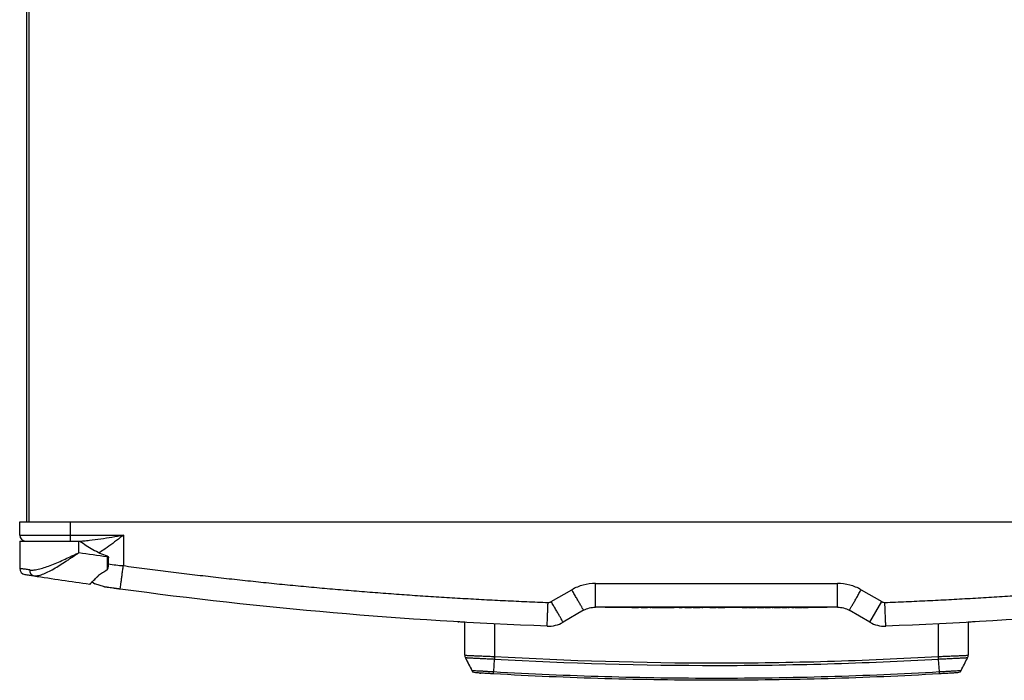
# Model space of a CAD drawing. Units: millimetres. Extents: x -197 to 9576, y -367 to 3416.
# Drawn here: x 7836 to 8168, y 1467 to 1689 of the extents above; entities that cross this region are included whole.
import ezdxf

# ---------------------------------------------------------------- set-up
doc = ezdxf.new("R2010")
doc.units = ezdxf.units.MM

msp = doc.modelspace()

# ---------------------------------------------------------------- linework, layer by layer
at = {"color": 7, "linetype": 'Continuous', "lineweight": 25}
for p, q in [((7837.93, 1759.36), (7837.93, 1520.17)), ((7835.63, 1520.17), (7852.61, 1520.17)), ((7835.63, 1515.67), (7835.63, 1520.17)), ((7852.61, 1520.17), (7852.61, 1515.67)), ((7852.61, 1520.17), (8288.64, 1520.17)), ((7835.63, 1515.67), (7852.61, 1515.67)), ((7852.61, 1515.67), (7870.59, 1515.67)), ((7852.61, 1515.67), (7852.61, 1513.67)), ((7870.59, 1515.67), (7870.59, 1505.39)), ((7835.63, 1513.67), (7835.63, 1504.42)), ((7835.63, 1513.67), (7855.6, 1513.67)), ((7855.6, 1509.77), (7855.6, 1513.67)), ((7855.6, 1513.67), (7855.91, 1513.67)), ((7865.11, 1508.65), (7865.11, 1508.42)), ((7865.11, 1508.42), (7865.45, 1508.42)), ((7860.05, 1499.89), (7860.94, 1499.25)), ((7864.22, 1498.2), (7860.94, 1499.25)), ((8029.82, 1499.39), (8111.43, 1499.39)), ((8014.9, 1493.25), (8021.83, 1497.25)), ((8119.42, 1497.25), (8126.35, 1493.25)), ((8111.43, 1491.4), (8029.82, 1491.4)), ((8033.07, 1491.3), (8033.07, 1491.4)), ((8035.07, 1491.3), (8033.07, 1491.3)), ((8035.07, 1491.3), (8035.07, 1491.4)), ((8105.98, 1491.3), (8035.07, 1491.3)), ((8036.82, 1491.25), (8036.82, 1491.3)), ((8038.99, 1491.25), (8038.99, 1491.3)), ((8039.33, 1491.3), (8039.33, 1491.25)), ((8039.68, 1491.25), (8039.33, 1491.25)), ((8039.68, 1491.25), (8039.68, 1491.3)), ((8042.06, 1491.25), (8039.68, 1491.25)), ((8042.06, 1491.2), (8042.06, 1491.3)), ((8042.4, 1491.2), (8042.06, 1491.2)), ((8042.4, 1491.2), (8042.4, 1491.3)), ((8044.03, 1491.2), (8042.4, 1491.2)), ((8044.03, 1491.2), (8044.03, 1491.3)), ((8044.38, 1491.2), (8044.03, 1491.2)), ((8044.38, 1491.2), (8044.38, 1491.3)), ((8044.38, 1491.2), (8044.38, 1491.3)), ((8044.72, 1491.25), (8044.38, 1491.25)), ((8044.38, 1491.2), (8044.38, 1491.2)), ((8045.28, 1491.2), (8045.28, 1491.3)), ((8046.31, 1491.2), (8046.31, 1491.3)), ((8047.37, 1491.2), (8047.37, 1491.3)), ((8047.45, 1491.25), (8047.45, 1491.3)), ((8048.24, 1491.2), (8048.24, 1491.3)), ((8048.6, 1491.2), (8048.24, 1491.2)), ((8048.6, 1491.2), (8048.6, 1491.3)), ((8048.89, 1491.2), (8048.89, 1491.3)), ((8049.9, 1491.2), (8048.89, 1491.2)), ((8049.9, 1491.2), (8049.9, 1491.3)), ((8050.26, 1491.2), (8049.9, 1491.2)), ((8050.26, 1491.2), (8050.26, 1491.3)), ((8051.26, 1491.2), (8050.26, 1491.2)), ((8051.26, 1491.2), (8051.26, 1491.3)), ((8051.29, 1491.25), (8051.29, 1491.3)), ((8051.3, 1491.2), (8051.3, 1491.3)), ((8051.69, 1491.2), (8051.3, 1491.2)), ((8051.69, 1491.2), (8051.69, 1491.3)), ((8052.04, 1491.2), (8051.69, 1491.2)), ((8052.04, 1491.2), (8052.04, 1491.3)), ((8053.13, 1491.2), (8052.04, 1491.2)), ((8053.13, 1491.2), (8053.13, 1491.3)), ((8053.48, 1491.2), (8053.13, 1491.2)), ((8053.48, 1491.2), (8053.48, 1491.3)), ((8053.83, 1491.2), (8053.48, 1491.2)), ((8053.83, 1491.2), (8053.83, 1491.3)), ((8053.88, 1491.2), (8053.88, 1491.3)), ((8054.94, 1491.2), (8053.88, 1491.2)), ((8054.94, 1491.2), (8054.94, 1491.3)), ((8055.28, 1491.2), (8054.94, 1491.2)), ((8055.28, 1491.2), (8055.28, 1491.3)), ((8056.31, 1491.2), (8055.28, 1491.2)), ((8056.31, 1491.2), (8056.31, 1491.3)), ((8056.61, 1491.3), (8056.61, 1491.25)), ((8056.97, 1491.25), (8056.97, 1491.3)), ((8058, 1491.2), (8058, 1491.3)), ((8059.06, 1491.2), (8059.06, 1491.3)), ((8059.93, 1491.25), (8059.59, 1491.25)), ((8059.93, 1491.2), (8059.93, 1491.3)), ((8060.27, 1491.2), (8059.93, 1491.2)), ((8060.27, 1491.2), (8060.27, 1491.3)), ((8061.9, 1491.2), (8060.27, 1491.2)), ((8061.9, 1491.2), (8061.9, 1491.3)), ((8062.25, 1491.2), (8061.9, 1491.2)), ((8062.25, 1491.2), (8062.25, 1491.3)), ((8062.25, 1491.2), (8062.25, 1491.3)), ((8062.39, 1491.25), (8062.25, 1491.25)), ((8062.25, 1491.2), (8062.25, 1491.2)), ((8062.39, 1491.25), (8062.39, 1491.3)), ((8062.4, 1491.25), (8062.39, 1491.25)), ((8062.4, 1491.25), (8062.4, 1491.3)), ((8062.69, 1491.25), (8062.4, 1491.25)), ((8062.69, 1491.3), (8062.69, 1491.25)), ((8062.72, 1491.25), (8062.69, 1491.25)), ((8062.72, 1491.25), (8062.72, 1491.3)), ((8062.79, 1491.25), (8062.72, 1491.25)), ((8062.79, 1491.2), (8062.79, 1491.3)), ((8063.13, 1491.2), (8062.79, 1491.2)), ((8063.13, 1491.2), (8063.13, 1491.3)), ((8064.76, 1491.2), (8063.13, 1491.2)), ((8064.76, 1491.2), (8064.76, 1491.3)), ((8065.11, 1491.2), (8064.76, 1491.2)), ((8065.11, 1491.2), (8065.11, 1491.3)), ((8065.11, 1491.2), (8065.11, 1491.3)), ((8065.71, 1491.25), (8065.11, 1491.25)), ((8065.11, 1491.2), (8065.11, 1491.2)), ((8065.71, 1491.2), (8065.71, 1491.3)), ((8066.06, 1491.2), (8065.71, 1491.2)), ((8066.06, 1491.2), (8066.06, 1491.3)), ((8068.34, 1491.25), (8066.06, 1491.25)), ((8068.34, 1491.2), (8068.34, 1491.3)), ((8068.76, 1491.2), (8068.34, 1491.2)), ((8068.76, 1491.2), (8068.76, 1491.3)), ((8069.59, 1491.2), (8068.76, 1491.2)), ((8069.59, 1491.2), (8069.59, 1491.3)), ((8070.14, 1491.2), (8070.14, 1491.3)), ((8070.49, 1491.2), (8070.14, 1491.2)), ((8070.49, 1491.2), (8070.49, 1491.3)), ((8071.01, 1491.25), (8070.49, 1491.25)), ((8071.04, 1491.2), (8071.04, 1491.3)), ((8071.36, 1491.2), (8071.36, 1491.3)), ((8072.29, 1491.2), (8072.29, 1491.3)), ((8073.13, 1491.2), (8073.13, 1491.3)), ((8073.47, 1491.2), (8073.47, 1491.3)), ((8074.45, 1491.25), (8073.51, 1491.25)), ((8074.45, 1491.25), (8074.45, 1491.3)), ((8074.9, 1491.25), (8074.9, 1491.3)), ((8075.11, 1491.3), (8075.11, 1491.25)), ((8075.36, 1491.25), (8075.36, 1491.3)), ((8075.4, 1491.2), (8075.4, 1491.3)), ((8076.46, 1491.2), (8076.46, 1491.3)), ((8079.26, 1491.25), (8077, 1491.25)), ((8079.26, 1491.2), (8079.26, 1491.3)), ((8081.06, 1491.2), (8079.26, 1491.2)), ((8081.06, 1491.2), (8081.06, 1491.3)), ((8081.44, 1491.25), (8081.06, 1491.25)), ((8081.44, 1491.2), (8081.44, 1491.3)), ((8081.84, 1491.2), (8081.84, 1491.3)), ((8082.5, 1491.2), (8082.5, 1491.3)), ((8083.48, 1491.2), (8083.48, 1491.3)), ((8083.84, 1491.2), (8083.84, 1491.3)), ((8084.34, 1491.25), (8083.9, 1491.25)), ((8084.34, 1491.2), (8084.34, 1491.3)), ((8084.68, 1491.2), (8084.34, 1491.2)), ((8084.68, 1491.2), (8084.68, 1491.3)), ((8086.31, 1491.2), (8084.68, 1491.2)), ((8086.31, 1491.2), (8086.31, 1491.3)), ((8086.66, 1491.2), (8086.31, 1491.2)), ((8086.66, 1491.2), (8086.66, 1491.3)), ((8086.66, 1491.2), (8086.66, 1491.3)), ((8087.07, 1491.25), (8086.66, 1491.25)), ((8086.66, 1491.2), (8086.66, 1491.2)), ((8087.07, 1491.2), (8087.07, 1491.3)), ((8088.87, 1491.2), (8087.07, 1491.2)), ((8088.87, 1491.2), (8088.87, 1491.3)), ((8089.41, 1491.25), (8088.87, 1491.25)), ((8089.41, 1491.2), (8089.41, 1491.3)), ((8089.76, 1491.2), (8089.41, 1491.2)), ((8089.76, 1491.2), (8089.76, 1491.3)), ((8090.04, 1491.25), (8089.76, 1491.25)), ((8090.04, 1491.2), (8090.04, 1491.3)), ((8090.45, 1491.2), (8090.04, 1491.2)), ((8090.45, 1491.2), (8090.45, 1491.3)), ((8091.29, 1491.2), (8090.45, 1491.2)), ((8091.29, 1491.2), (8091.29, 1491.3)), ((8091.84, 1491.2), (8091.84, 1491.3)), ((8092.19, 1491.2), (8091.84, 1491.2)), ((8092.19, 1491.2), (8092.19, 1491.3)), ((8092.61, 1491.25), (8092.19, 1491.25)), ((8092.61, 1491.2), (8092.61, 1491.3)), ((8094.41, 1491.2), (8092.61, 1491.2)), ((8094.41, 1491.2), (8094.41, 1491.3)), ((8094.8, 1491.25), (8094.41, 1491.25)), ((8094.8, 1491.3), (8094.8, 1491.19)), ((8094.8, 1491.2), (8094.8, 1491.3)), ((8095.12, 1491.2), (8095.12, 1491.3)), ((8096.02, 1491.2), (8096.02, 1491.3)), ((8096.38, 1491.2), (8096.02, 1491.2)), ((8096.38, 1491.2), (8096.38, 1491.3)), ((8096.73, 1491.2), (8096.38, 1491.2)), ((8096.73, 1491.2), (8096.73, 1491.3)), ((8096.75, 1491.25), (8096.75, 1491.3)), ((8097.03, 1491.25), (8096.75, 1491.25)), ((8097.03, 1491.2), (8097.03, 1491.3)), ((8097.41, 1491.2), (8097.03, 1491.2)), ((8097.41, 1491.2), (8097.41, 1491.3)), ((8098.32, 1491.2), (8097.41, 1491.2)), ((8098.32, 1491.2), (8098.32, 1491.3)), ((8099.18, 1491.2), (8098.32, 1491.2)), ((8099.18, 1491.2), (8099.18, 1491.3)), ((8099.54, 1491.2), (8099.18, 1491.2)), ((8099.54, 1491.2), (8099.54, 1491.3)), ((8099.72, 1491.25), (8099.54, 1491.25)), ((8099.72, 1491.2), (8099.72, 1491.3)), ((8101.51, 1491.2), (8099.72, 1491.2)), ((8101.51, 1491.2), (8101.51, 1491.3)), ((8103.74, 1491.25), (8101.51, 1491.25)), ((8103.74, 1491.25), (8103.74, 1491.3)), ((8104.23, 1491.25), (8104.23, 1491.3)), ((8105.98, 1491.3), (8105.98, 1491.4)), ((8107.98, 1491.3), (8105.98, 1491.3)), ((8107.98, 1491.3), (8107.98, 1491.4)), ((8122.35, 1486.33), (8126.35, 1493.25)), ((8025.83, 1490.33), (8018.9, 1486.33)), ((8122.35, 1486.33), (8115.42, 1490.33)), ((7985.74, 1475.21), (7985.74, 1486.4)), ((8155.52, 1486.4), (8155.52, 1475.21)), ((7985.95, 1474.3), (7988.1, 1470.1)), ((7995.7, 1473.81), (7995.45, 1469.67)), ((8145.8, 1469.67), (8145.55, 1473.81)), ((8150.47, 1469.19), (8150.47, 1469.19))]:
    msp.add_line(p, q, dxfattribs=at)
at = {"color": 8, "linetype": 'Continuous', "lineweight": 25}
for p, q in [((7838.73, 1759.36), (7838.73, 1520.17)), ((7995.72, 1485.9), (7995.72, 1474.78)), ((8145.53, 1474.78), (8145.53, 1485.9))]:
    msp.add_line(p, q, dxfattribs=at)
at = {"color": 7, "linetype": 'Continuous', "lineweight": 25, "flags": 128}
for points in [[(7983.39, 1486.45), (7983.55, 1486.46), (7983.7, 1486.5)], [(7995.72, 1474.78), (7995.72, 1474.65), (7995.71, 1474.53), (7995.71, 1474.4), (7995.7, 1474.28), (7995.7, 1474.16), (7995.69, 1474.04), (7995.69, 1473.92), (7995.68, 1473.81)], [(8145.57, 1473.81), (8145.57, 1473.92), (8145.56, 1474.04), (8145.56, 1474.16), (8145.55, 1474.28), (8145.55, 1474.4), (8145.54, 1474.53), (8145.53, 1474.65), (8145.53, 1474.78)]]:
    msp.add_lwpolyline(points, dxfattribs=at)
at = {"color": 7, "linetype": 'Continuous', "lineweight": 25}
for centre, radius, start, end in [((7837.63, 1515.67), 2, 180, 270), ((8070.33, 2982.27), 1488.07, 261.70353, 262.07341), ((7837.63, 1504.42), 2, 180, 261.0518), ((7840.78, 1503.72), 1.8, 172.7475, 256.1603), ((8070.33, 2982.27), 1498.06, 261.16927, 261.90037), ((7859.3, 1499.45), 0.3, 261.9004, 0), ((8013.9, 1494.98), 2, 267.8164, 300), ((8127.35, 1494.98), 2, 240, 272.1836), ((8013.9, 1494.98), 9.99, 267.8164, 300), ((8127.35, 1494.98), 9.99, 240, 272.1836), ((7987.73, 1475.21), 2, 180, 207.0069), ((8153.52, 1475.21), 2, 332.9931, 360)]:
    msp.add_arc(centre, radius, start, end, dxfattribs=at)
for points, knots in [([(7855.41, 1513.67), (7856.02, 1513.67), (7856.64, 1513.7), (7857.89, 1513.8), (7858.52, 1513.86), (7860.41, 1514.07), (7861.68, 1514.24), (7864.22, 1514.62), (7865.49, 1514.82), (7868.03, 1515.24), (7869.31, 1515.46), (7870.59, 1515.67)], [0, 0, 0, 0, 0.125, 0.125, 0.25, 0.25, 0.5, 0.5, 0.75, 0.75, 1, 1, 1, 1]), ([(7855.91, 1513.67), (7857.35, 1512.67), (7858.82, 1511.71), (7861.1, 1510.42), (7861.88, 1510.02), (7863.46, 1509.27), (7864.28, 1508.94), (7865.11, 1508.65)], [0, 0, 0, 0, 0.5, 0.5, 0.75, 0.75, 1, 1, 1, 1]), ([(7839, 1503.94), (7839.48, 1503.88), (7840, 1503.88), (7840.85, 1503.97), (7841.14, 1504.02), (7841.75, 1504.13), (7842.06, 1504.2), (7843.02, 1504.44), (7843.68, 1504.65), (7845.04, 1505.11), (7845.75, 1505.37), (7847.93, 1506.24), (7849.42, 1506.89), (7851.71, 1507.94), (7852.48, 1508.3), (7853.65, 1508.85), (7854.04, 1509.03), (7854.63, 1509.31), (7854.82, 1509.4), (7855.21, 1509.59), (7855.41, 1509.68), (7855.6, 1509.77)], [0, 0, 0, 0, 0.125, 0.125, 0.1875, 0.1875, 0.25, 0.25, 0.375, 0.375, 0.5, 0.5, 0.75, 0.75, 0.875, 0.875, 0.9375, 0.9375, 0.96875, 0.96875, 1, 1, 1, 1]), ([(7840.35, 1501.97), (7840.77, 1501.91), (7841.23, 1501.93), (7841.98, 1502.06), (7842.24, 1502.12), (7842.78, 1502.28), (7843.07, 1502.37), (7843.93, 1502.69), (7844.53, 1502.96), (7845.78, 1503.57), (7846.43, 1503.92), (7847.78, 1504.69), (7848.46, 1505.1), (7849.84, 1505.96), (7850.54, 1506.4), (7851.6, 1507.1), (7851.96, 1507.33), (7852.68, 1507.81), (7853.05, 1508.05), (7853.77, 1508.54), (7854.14, 1508.78), (7854.69, 1509.15), (7854.87, 1509.28), (7855.24, 1509.53), (7855.42, 1509.65), (7855.6, 1509.77)], [0, 0, 0, 0, 0.125, 0.125, 0.1875, 0.1875, 0.25, 0.25, 0.375, 0.375, 0.5, 0.5, 0.625, 0.625, 0.75, 0.75, 0.8125, 0.8125, 0.875, 0.875, 0.9375, 0.9375, 0.96875, 0.96875, 1, 1, 1, 1]), ([(7865.11, 1508.42), (7865.11, 1507.64), (7865.1, 1506.87), (7865.09, 1505.37), (7865.09, 1504.63), (7865.08, 1503.93)], [0, 0, 0, 0, 0.5, 0.5, 1, 1, 1, 1]), ([(7865.11, 1508.65), (7865.18, 1508.63), (7865.25, 1508.59), (7865.36, 1508.51), (7865.41, 1508.47), (7865.45, 1508.42)], [0, 0, 0, 0, 0.5, 0.5, 1, 1, 1, 1]), ([(7865.29, 1504.17), (7865.33, 1504.24), (7865.36, 1504.31), (7865.41, 1504.47), (7865.43, 1504.54), (7865.48, 1504.78), (7865.51, 1504.94), (7865.56, 1505.42), (7865.58, 1505.74), (7865.62, 1506.7), (7865.61, 1507.36), (7865.61, 1508.01)], [0, 0, 0, 0, 0.0625, 0.0625, 0.125, 0.125, 0.25, 0.25, 0.5, 0.5, 1, 1, 1, 1]), ([(7865.45, 1508.42), (7865.5, 1508.35), (7865.54, 1508.28), (7865.6, 1508.14), (7865.61, 1508.08), (7865.61, 1508.01)], [0, 0, 0, 0, 0.5, 0.5, 1, 1, 1, 1]), ([(7839, 1503.94), (7838.45, 1504.02), (7837.97, 1504.09), (7837.34, 1504.18), (7837.14, 1504.2), (7836.79, 1504.25), (7836.63, 1504.28), (7836.2, 1504.34), (7835.99, 1504.37), (7835.7, 1504.41), (7835.63, 1504.42), (7835.63, 1504.42)], [0, 0, 0, 0, 0.25, 0.25, 0.375, 0.375, 0.5, 0.5, 0.75, 0.75, 1, 1, 1, 1]), ([(7869.51, 1497.47), (7869.51, 1497.47), (7869.52, 1497.51), (7869.54, 1497.69), (7869.56, 1497.83), (7869.61, 1498.22), (7869.65, 1498.46), (7869.73, 1499.06), (7869.77, 1499.4), (7869.88, 1500.17), (7869.94, 1500.6), (7870.06, 1501.51), (7870.12, 1501.98), (7870.26, 1502.96), (7870.32, 1503.46), (7870.46, 1504.44), (7870.52, 1504.92), (7870.59, 1505.39)], [0, 0, 0, 0, 0.125, 0.125, 0.25, 0.25, 0.375, 0.375, 0.5, 0.5, 0.625, 0.625, 0.75, 0.75, 0.875, 0.875, 1, 1, 1, 1]), ([(7870.59, 1505.39), (7871.77, 1505.23), (7874.15, 1504.91), (7877.72, 1504.44), (7881.29, 1503.97), (7884.86, 1503.52), (7888.42, 1503.08), (7891.99, 1502.64), (7895.57, 1502.22), (7899.14, 1501.8), (7902.71, 1501.39), (7906.28, 1500.99), (7909.86, 1500.6), (7913.43, 1500.21), (7917.01, 1499.84), (7920.58, 1499.47), (7924.16, 1499.11), (7927.74, 1498.76), (7931.32, 1498.42), (7934.9, 1498.09), (7938.48, 1497.77), (7942.06, 1497.46), (7945.64, 1497.15), (7949.22, 1496.85), (7952.8, 1496.56), (7956.39, 1496.28), (7959.97, 1496.01), (7963.56, 1495.75), (7967.14, 1495.5), (7970.73, 1495.25), (7974.32, 1495.02), (7977.91, 1494.79), (7981.49, 1494.57), (7985.08, 1494.36), (7988.67, 1494.16), (7992.27, 1493.96), (7995.86, 1493.78), (7999.45, 1493.6), (8003.04, 1493.43), (8006.64, 1493.28), (8010.23, 1493.12), (8012.63, 1493.03), (8013.83, 1492.99)], [0, 0, 0, 0, 0.025018, 0.050033, 0.075046, 0.100056, 0.125064, 0.150069, 0.175073, 0.200075, 0.225074, 0.250073, 0.27507, 0.300065, 0.32506, 0.350053, 0.375045, 0.400037, 0.425028, 0.450019, 0.47501, 0.5, 0.52499, 0.549981, 0.574972, 0.599963, 0.624955, 0.649947, 0.67494, 0.699935, 0.72493, 0.749927, 0.774926, 0.799925, 0.824927, 0.849931, 0.874936, 0.899944, 0.924954, 0.949967, 0.974982, 1, 1, 1, 1]), ([(8127.42, 1492.99), (8128.62, 1493.03), (8131.02, 1493.12), (8134.61, 1493.28), (8138.21, 1493.43), (8141.8, 1493.6), (8145.39, 1493.78), (8148.99, 1493.96), (8152.58, 1494.16), (8156.17, 1494.36), (8159.76, 1494.57), (8163.35, 1494.79), (8166.93, 1495.02), (8170.52, 1495.25), (8174.11, 1495.5), (8177.69, 1495.75), (8181.28, 1496.01), (8184.86, 1496.28), (8188.45, 1496.56), (8192.03, 1496.85), (8195.61, 1497.15), (8199.19, 1497.46), (8202.78, 1497.77), (8206.36, 1498.09), (8209.93, 1498.42), (8213.51, 1498.76), (8217.09, 1499.11), (8220.67, 1499.47), (8224.24, 1499.84), (8227.82, 1500.21), (8231.39, 1500.6), (8234.97, 1500.99), (8238.54, 1501.39), (8242.11, 1501.8), (8245.69, 1502.22), (8249.26, 1502.64), (8252.83, 1503.08), (8256.4, 1503.52), (8259.97, 1503.97), (8263.53, 1504.44), (8267.1, 1504.91), (8269.48, 1505.23), (8270.67, 1505.39)], [0, 0, 0, 0, 0.025018, 0.050033, 0.075046, 0.100056, 0.125064, 0.150069, 0.175073, 0.200075, 0.225074, 0.250073, 0.27507, 0.300065, 0.32506, 0.350053, 0.375045, 0.400037, 0.425028, 0.450019, 0.47501, 0.5, 0.52499, 0.549981, 0.574972, 0.599963, 0.624955, 0.649947, 0.67494, 0.699935, 0.72493, 0.749927, 0.774926, 0.799925, 0.824927, 0.849931, 0.874936, 0.899944, 0.924954, 0.949967, 0.974982, 1, 1, 1, 1]), ([(7837.32, 1502.44), (7837.32, 1502.44), (7837.38, 1502.43), (7837.64, 1502.39), (7837.83, 1502.36), (7838.22, 1502.3), (7838.36, 1502.28), (7838.68, 1502.23), (7838.86, 1502.2), (7839.42, 1502.11), (7839.86, 1502.05), (7840.35, 1501.97)], [0, 0, 0, 0, 0.25, 0.25, 0.5, 0.5, 0.625, 0.625, 0.75, 0.75, 1, 1, 1, 1]), ([(7862.18, 1502.06), (7861.77, 1501.63), (7861.38, 1501.24), (7860.67, 1500.53), (7860.36, 1500.22), (7859.96, 1499.84), (7859.84, 1499.72), (7859.63, 1499.52), (7859.55, 1499.44), (7859.33, 1499.23), (7859.26, 1499.16), (7859.26, 1499.16)], [0, 0, 0, 0, 0.25, 0.25, 0.5, 0.5, 0.625, 0.625, 0.75, 0.75, 1, 1, 1, 1]), ([(7859.6, 1499.45), (7859.61, 1499.46), (7859.64, 1499.49), (7860.1, 1499.94), (7860.93, 1500.75), (7861.71, 1501.53), (7862.1, 1501.93), (7862.32, 1502.17)], [0, 0, 0, 0, 0.118014, 0.423417, 0.744858, 0.853295, 1, 1, 1, 1]), ([(7865.08, 1503.93), (7864.58, 1503.6), (7864.08, 1503.27), (7863.11, 1502.65), (7862.64, 1502.35), (7862.18, 1502.06)], [0, 0, 0, 0, 0.5, 0.5, 1, 1, 1, 1]), ([(7869.51, 1497.47), (7869.44, 1497.48), (7869.3, 1497.5), (7869.1, 1497.53), (7868.89, 1497.55), (7868.68, 1497.58), (7868.48, 1497.61), (7868.28, 1497.64), (7868.07, 1497.66), (7867.88, 1497.69), (7867.68, 1497.72), (7867.48, 1497.75), (7867.29, 1497.77), (7866.81, 1497.84), (7866.09, 1497.94), (7865.46, 1498.02), (7865.08, 1498.08), (7864.84, 1498.11), (7864.65, 1498.14), (7864.49, 1498.16), (7864.37, 1498.17), (7864.28, 1498.19), (7864.23, 1498.19), (7864.22, 1498.2), (7864.22, 1498.2)], [0, 0, 0, 0, 0.021646, 0.043195, 0.064697, 0.086206, 0.107776, 0.129458, 0.151304, 0.173364, 0.195687, 0.218321, 0.241311, 0.2647, 0.391997, 0.523175, 0.578008, 0.633545, 0.690143, 0.748141, 0.807851, 0.869561, 0.933533, 1, 1, 1, 1]), ([(8029.82, 1499.39), (8028.43, 1499.39), (8027.03, 1499.21), (8024.34, 1498.49), (8023.04, 1497.95), (8021.83, 1497.25)], [0, 0, 0, 0, 0.5, 0.5, 1, 1, 1, 1]), ([(8029.82, 1491.4), (8029.82, 1491.4), (8029.82, 1491.45), (8029.82, 1491.63), (8029.82, 1491.77), (8029.82, 1492.16), (8029.82, 1492.41), (8029.82, 1493), (8029.82, 1493.35), (8029.82, 1494.13), (8029.82, 1494.56), (8029.82, 1495.48), (8029.82, 1495.96), (8029.82, 1496.94), (8029.82, 1497.44), (8029.82, 1498.43), (8029.82, 1498.92), (8029.82, 1499.39)], [0, 0, 0, 0, 0.125, 0.125, 0.25, 0.25, 0.375, 0.375, 0.5, 0.5, 0.625, 0.625, 0.75, 0.75, 0.875, 0.875, 1, 1, 1, 1]), ([(8119.42, 1497.25), (8118.21, 1497.95), (8116.91, 1498.49), (8114.22, 1499.21), (8112.83, 1499.39), (8111.43, 1499.39)], [0, 0, 0, 0, 0.5, 0.5, 1, 1, 1, 1]), ([(8111.43, 1491.4), (8111.43, 1491.4), (8111.43, 1491.45), (8111.43, 1491.63), (8111.43, 1491.77), (8111.43, 1492.16), (8111.43, 1492.41), (8111.43, 1493), (8111.43, 1493.35), (8111.43, 1494.13), (8111.43, 1494.56), (8111.43, 1495.48), (8111.43, 1495.96), (8111.43, 1496.94), (8111.43, 1497.44), (8111.43, 1498.43), (8111.43, 1498.92), (8111.43, 1499.39)], [0, 0, 0, 0, 0.125, 0.125, 0.25, 0.25, 0.375, 0.375, 0.5, 0.5, 0.625, 0.625, 0.75, 0.75, 0.875, 0.875, 1, 1, 1, 1]), ([(8025.83, 1490.33), (8025.83, 1490.33), (8025.81, 1490.37), (8025.72, 1490.53), (8025.64, 1490.65), (8025.45, 1490.99), (8025.33, 1491.2), (8025.03, 1491.72), (8024.85, 1492.02), (8024.46, 1492.7), (8024.25, 1493.07), (8023.79, 1493.86), (8023.55, 1494.28), (8023.06, 1495.13), (8022.81, 1495.56), (8022.31, 1496.42), (8022.07, 1496.84), (8021.83, 1497.25)], [0, 0, 0, 0, 0.125, 0.125, 0.25, 0.25, 0.375, 0.375, 0.5, 0.5, 0.625, 0.625, 0.75, 0.75, 0.875, 0.875, 1, 1, 1, 1]), ([(8115.42, 1490.33), (8115.42, 1490.33), (8115.45, 1490.37), (8115.54, 1490.53), (8115.61, 1490.65), (8115.8, 1490.99), (8115.93, 1491.2), (8116.22, 1491.72), (8116.4, 1492.02), (8116.79, 1492.7), (8117, 1493.07), (8117.46, 1493.86), (8117.7, 1494.28), (8118.19, 1495.13), (8118.44, 1495.56), (8118.94, 1496.42), (8119.18, 1496.84), (8119.42, 1497.25)], [0, 0, 0, 0, 0.125, 0.125, 0.25, 0.25, 0.375, 0.375, 0.5, 0.5, 0.625, 0.625, 0.75, 0.75, 0.875, 0.875, 1, 1, 1, 1]), ([(8013.52, 1485), (8013.52, 1485), (8013.53, 1485.04), (8013.53, 1485.23), (8013.54, 1485.37), (8013.55, 1485.76), (8013.56, 1486), (8013.58, 1486.6), (8013.6, 1486.95), (8013.63, 1487.73), (8013.64, 1488.16), (8013.68, 1489.07), (8013.7, 1489.56), (8013.73, 1490.54), (8013.75, 1491.04), (8013.79, 1492.03), (8013.81, 1492.51), (8013.83, 1492.99)], [0, 0, 0, 0, 0.125, 0.125, 0.25, 0.25, 0.375, 0.375, 0.5, 0.5, 0.625, 0.625, 0.75, 0.75, 0.875, 0.875, 1, 1, 1, 1]), ([(8018.9, 1486.33), (8018.9, 1486.33), (8018.88, 1486.37), (8018.79, 1486.53), (8018.71, 1486.65), (8018.52, 1486.99), (8018.4, 1487.2), (8018.1, 1487.72), (8017.92, 1488.02), (8017.53, 1488.7), (8017.32, 1489.07), (8016.86, 1489.86), (8016.62, 1490.28), (8016.13, 1491.13), (8015.88, 1491.56), (8015.38, 1492.42), (8015.14, 1492.84), (8014.9, 1493.25)], [0, 0, 0, 0, 0.125, 0.125, 0.25, 0.25, 0.375, 0.375, 0.5, 0.5, 0.625, 0.625, 0.75, 0.75, 0.875, 0.875, 1, 1, 1, 1]), ([(8025.83, 1490.33), (8026.42, 1490.68), (8027.08, 1490.95), (8028.43, 1491.31), (8029.13, 1491.4), (8029.82, 1491.4)], [0, 0, 0, 0, 0.5, 0.5, 1, 1, 1, 1]), ([(8075.36, 1491.25), (8075.33, 1491.25), (8075.28, 1491.25), (8075.21, 1491.25), (8075.15, 1491.25), (8075.12, 1491.25), (8075.1, 1491.25), (8075.11, 1491.25), (8075.11, 1491.25)], [0, 0, 0, 0, 0.178836, 0.340725, 0.530765, 0.725362, 0.988464, 1, 1, 1, 1]), ([(8111.43, 1491.4), (8112.12, 1491.4), (8112.82, 1491.31), (8114.17, 1490.95), (8114.83, 1490.68), (8115.42, 1490.33)], [0, 0, 0, 0, 0.5, 0.5, 1, 1, 1, 1]), ([(8127.73, 1485), (8127.73, 1485), (8127.72, 1485.21), (8127.69, 1486.01), (8127.67, 1486.6), (8127.61, 1488.08), (8127.58, 1488.96), (8127.5, 1490.9), (8127.46, 1491.94), (8127.42, 1492.99)], [0, 0, 0, 0, 0.25, 0.25, 0.5, 0.5, 0.75, 0.75, 1, 1, 1, 1]), ([(7985.74, 1486.32), (7985.45, 1486.34), (7984.77, 1486.37), (7984.04, 1486.42), (7983.49, 1486.45), (7983.43, 1486.45), (7983.39, 1486.45)], [0, 0, 0, 0, 0.189635, 0.459769, 0.729885, 1, 1, 1, 1]), ([(8157.86, 1486.45), (8157.8, 1486.45), (8157.71, 1486.45), (8156.98, 1486.4), (8156.27, 1486.36), (8155.68, 1486.33), (8155.52, 1486.32)], [0, 0, 0, 0, 0.352604, 0.623542, 0.894483, 1, 1, 1, 1]), ([(7985.74, 1475.21), (7985.74, 1475.21), (7985.75, 1475.21), (7985.82, 1475.2), (7985.86, 1475.19), (7985.99, 1475.19), (7986.07, 1475.18), (7986.26, 1475.17), (7986.37, 1475.16), (7986.75, 1475.14), (7987.06, 1475.13), (7987.78, 1475.09), (7988.2, 1475.07), (7989.13, 1475.03), (7989.64, 1475.01), (7990.72, 1474.97), (7991.29, 1474.94), (7992.51, 1474.89), (7993.13, 1474.87), (7994.09, 1474.84), (7994.41, 1474.82), (7995.06, 1474.8), (7995.39, 1474.79), (7995.72, 1474.78)], [0, 0, 0, 0, 0.0625, 0.0625, 0.125, 0.125, 0.1875, 0.1875, 0.25, 0.25, 0.375, 0.375, 0.5, 0.5, 0.625, 0.625, 0.75, 0.75, 0.875, 0.875, 0.9375, 0.9375, 1, 1, 1, 1]), ([(7995.74, 1474.78), (7995.74, 1474.74), (7995.74, 1474.65), (7995.73, 1474.51), (7995.72, 1474.35), (7995.71, 1474.18), (7995.71, 1474), (7995.7, 1473.88), (7995.7, 1473.81)], [0, 0, 0, 0, 0.121206, 0.2606, 0.41818, 0.593943, 0.787884, 1, 1, 1, 1]), ([(7995.74, 1474.78), (8020.68, 1473.33), (8045.66, 1472.61), (8083.12, 1472.61), (8095.61, 1472.79), (8120.57, 1473.51), (8133.05, 1474.06), (8145.52, 1474.78)], [0, 0, 0, 0, 0.5, 0.5, 0.75, 0.75, 1, 1, 1, 1]), ([(8145.55, 1473.81), (8145.55, 1473.85), (8145.55, 1473.93), (8145.54, 1474.05), (8145.54, 1474.2), (8145.53, 1474.38), (8145.52, 1474.57), (8145.52, 1474.7), (8145.52, 1474.78)], [0, 0, 0, 0, 0.121213, 0.260612, 0.418194, 0.593955, 0.787892, 1, 1, 1, 1]), ([(8145.53, 1474.78), (8146.19, 1474.8), (8146.85, 1474.82), (8148.13, 1474.87), (8148.75, 1474.89), (8149.66, 1474.93), (8149.96, 1474.94), (8150.53, 1474.97), (8150.81, 1474.98), (8151.62, 1475.01), (8152.13, 1475.03), (8153.06, 1475.07), (8153.47, 1475.09), (8154.01, 1475.12), (8154.18, 1475.13), (8154.49, 1475.14), (8154.63, 1475.15), (8155.01, 1475.17), (8155.19, 1475.18), (8155.39, 1475.19), (8155.43, 1475.2), (8155.5, 1475.21), (8155.52, 1475.21), (8155.52, 1475.21)], [0, 0, 0, 0, 0.125, 0.125, 0.25, 0.25, 0.3125, 0.3125, 0.375, 0.375, 0.5, 0.5, 0.625, 0.625, 0.6875, 0.6875, 0.75, 0.75, 0.875, 0.875, 0.9375, 0.9375, 1, 1, 1, 1]), ([(7985.94, 1474.33), (7986.3, 1473.62), (7987.03, 1472.2), (7987.75, 1470.78), (7988.11, 1470.07)], [0, 0, 0, 0, 0.499996, 1, 1, 1, 1]), ([(7985.94, 1474.33), (7986.3, 1473.62), (7987.03, 1472.2), (7987.75, 1470.78), (7988.11, 1470.07)], [0, 0, 0, 0, 0.499996, 1, 1, 1, 1]), ([(7995.68, 1473.81), (7995.36, 1473.83), (7995.04, 1473.84), (7994.4, 1473.87), (7994.09, 1473.88), (7993.15, 1473.93), (7992.55, 1473.96), (7991.36, 1474.01), (7990.8, 1474.04), (7989.75, 1474.09), (7989.26, 1474.12), (7988.35, 1474.16), (7987.94, 1474.18), (7987.24, 1474.22), (7986.94, 1474.24), (7986.57, 1474.26), (7986.46, 1474.27), (7986.28, 1474.28), (7986.2, 1474.28), (7986.02, 1474.3), (7985.95, 1474.3), (7985.95, 1474.3)], [0, 0, 0, 0, 0.0625, 0.0625, 0.125, 0.125, 0.25, 0.25, 0.375, 0.375, 0.5, 0.5, 0.625, 0.625, 0.75, 0.75, 0.8125, 0.8125, 0.875, 0.875, 1, 1, 1, 1]), ([(7995.7, 1473.81), (7995.7, 1473.81), (7995.7, 1473.81), (7995.7, 1473.81), (7995.69, 1473.81), (7995.69, 1473.81), (7995.68, 1473.81)], [-0.00000006, -0.00000006, -0.00000006, -0.00000006, 0, 0, 0, 0.00001655143, 0.00001655143, 0.00001655143, 0.00001655143]), ([(8145.55, 1473.81), (8133.08, 1473.09), (8120.59, 1472.55), (8095.62, 1471.83), (8083.12, 1471.65), (8045.64, 1471.65), (8020.65, 1472.37), (7995.7, 1473.81)], [0, 0, 0, 0, 0.25, 0.25, 0.5, 0.5, 1, 1, 1, 1]), ([(8145.57, 1473.81), (8145.57, 1473.81), (8145.56, 1473.81), (8145.55, 1473.81), (8145.55, 1473.81), (8145.55, 1473.81), (8145.55, 1473.81)], [0, 0, 0, 0, 0.00001655334, 0.00001655334, 0.00001655334, 0.00001661334, 0.00001661334, 0.00001661334, 0.00001661334]), ([(8155.3, 1474.3), (8155.3, 1474.3), (8155.28, 1474.3), (8155.22, 1474.29), (8155.17, 1474.29), (8154.99, 1474.28), (8154.8, 1474.27), (8154.43, 1474.24), (8154.29, 1474.24), (8154, 1474.22), (8153.83, 1474.21), (8153.31, 1474.18), (8152.91, 1474.16), (8152, 1474.12), (8151.51, 1474.09), (8150.72, 1474.05), (8150.44, 1474.04), (8149.88, 1474.01), (8149.59, 1474), (8148.71, 1473.96), (8148.1, 1473.93), (8146.86, 1473.87), (8146.21, 1473.84), (8145.57, 1473.81)], [0, 0, 0, 0, 0.0625, 0.0625, 0.125, 0.125, 0.25, 0.25, 0.3125, 0.3125, 0.375, 0.375, 0.5, 0.5, 0.625, 0.625, 0.6875, 0.6875, 0.75, 0.75, 0.875, 0.875, 1, 1, 1, 1]), ([(8153.14, 1470.07), (8153.5, 1470.78), (8154.23, 1472.2), (8154.95, 1473.62), (8155.31, 1474.33)], [0, 0, 0, 0, 0.500004, 1, 1, 1, 1]), ([(8153.14, 1470.07), (8153.5, 1470.78), (8154.23, 1472.2), (8154.95, 1473.62), (8155.31, 1474.33)], [0, 0, 0, 0, 0.500004, 1, 1, 1, 1]), ([(7988.1, 1470.1), (7988.1, 1470.1), (7988.1, 1470.1), (7988.11, 1470.1), (7988.12, 1470.1), (7988.16, 1470.09), (7988.19, 1470.09), (7988.29, 1470.09), (7988.34, 1470.08), (7988.48, 1470.07), (7988.57, 1470.07), (7988.84, 1470.05), (7989.07, 1470.04), (7989.61, 1470), (7989.92, 1469.98), (7990.6, 1469.94), (7990.97, 1469.92), (7991.57, 1469.89), (7991.78, 1469.87), (7992.2, 1469.85), (7992.42, 1469.84), (7992.86, 1469.81), (7993.09, 1469.8), (7993.55, 1469.77), (7993.78, 1469.76), (7994.25, 1469.73), (7994.49, 1469.72), (7994.85, 1469.7), (7994.97, 1469.69), (7995.21, 1469.68), (7995.34, 1469.67), (7995.45, 1469.67)], [0, 0, 0, 0, 0.03125, 0.03125, 0.0625, 0.0625, 0.125, 0.125, 0.1875, 0.1875, 0.25, 0.25, 0.375, 0.375, 0.5, 0.5, 0.625, 0.625, 0.6875, 0.6875, 0.75, 0.75, 0.8125, 0.8125, 0.875, 0.875, 0.9375, 0.9375, 0.96875, 0.96875, 1, 1, 1, 1]), ([(7989.34, 1469.28), (7989.08, 1469.3), (7988.83, 1469.38), (7988.39, 1469.67), (7988.21, 1469.87), (7988.1, 1470.1)], [0, 0, 0, 0, 0.5, 0.5, 1, 1, 1, 1]), ([(7995.41, 1468.92), (7995.01, 1468.94), (7994.61, 1468.96), (7993.83, 1469.01), (7993.45, 1469.03), (7992.72, 1469.08), (7992.37, 1469.1), (7991.71, 1469.14), (7991.4, 1469.16), (7990.84, 1469.19), (7990.58, 1469.21), (7990.14, 1469.23), (7989.96, 1469.24), (7989.73, 1469.26), (7989.66, 1469.26), (7989.54, 1469.27), (7989.49, 1469.27), (7989.38, 1469.28), (7989.34, 1469.28), (7989.34, 1469.28)], [0, 0, 0, 0, 0.125, 0.125, 0.25, 0.25, 0.375, 0.375, 0.5, 0.5, 0.625, 0.625, 0.75, 0.75, 0.8125, 0.8125, 0.875, 0.875, 1, 1, 1, 1]), ([(7990.78, 1469.19), (7990.79, 1469.19), (7990.81, 1469.19), (7990.99, 1469.18), (7991.12, 1469.17)], [0, 0, 0, 0, 0.321863, 1, 1, 1, 1]), ([(7995.41, 1468.92), (7995.41, 1468.92), (7995.41, 1468.99), (7995.43, 1469.25), (7995.44, 1469.44), (7995.45, 1469.67)], [0, 0, 0, 0, 0.5, 0.5, 1, 1, 1, 1]), ([(8145.84, 1468.92), (8133.32, 1468.19), (8120.79, 1467.65), (8095.71, 1466.93), (8083.17, 1466.75), (8058.08, 1466.75), (8045.54, 1466.93), (8020.46, 1467.65), (8007.93, 1468.19), (7995.41, 1468.92)], [0, 0, 0, 0, 0.25, 0.25, 0.5, 0.5, 0.75, 0.75, 1, 1, 1, 1]), ([(7995.45, 1469.67), (8007.97, 1468.94), (8020.5, 1468.4), (8045.55, 1467.68), (8058.09, 1467.49), (8083.16, 1467.49), (8095.7, 1467.68), (8120.76, 1468.4), (8133.28, 1468.94), (8145.8, 1469.67)], [0, 0, 0, 0, 0.25, 0.25, 0.5, 0.5, 0.75, 0.75, 1, 1, 1, 1]), ([(8145.8, 1469.67), (8145.92, 1469.67), (8146.04, 1469.68), (8146.28, 1469.69), (8146.4, 1469.7), (8146.76, 1469.72), (8146.99, 1469.73), (8147.46, 1469.76), (8147.69, 1469.77), (8148.15, 1469.8), (8148.38, 1469.81), (8149.05, 1469.85), (8149.47, 1469.87), (8150.27, 1469.92), (8150.65, 1469.94), (8151.33, 1469.98), (8151.64, 1470), (8152.04, 1470.03), (8152.17, 1470.04), (8152.39, 1470.05), (8152.5, 1470.06), (8152.77, 1470.07), (8152.92, 1470.08), (8153.06, 1470.09), (8153.09, 1470.09), (8153.13, 1470.1), (8153.14, 1470.1), (8153.15, 1470.1), (8153.15, 1470.1), (8153.15, 1470.1)], [0, 0, 0, 0, 0.03125, 0.03125, 0.0625, 0.0625, 0.125, 0.125, 0.1875, 0.1875, 0.25, 0.25, 0.375, 0.375, 0.5, 0.5, 0.625, 0.625, 0.6875, 0.6875, 0.75, 0.75, 0.875, 0.875, 0.9375, 0.9375, 0.96875, 0.96875, 1, 1, 1, 1]), ([(8145.84, 1468.92), (8145.84, 1468.92), (8145.84, 1468.99), (8145.82, 1469.25), (8145.81, 1469.44), (8145.8, 1469.67)], [0, 0, 0, 0, 0.5, 0.5, 1, 1, 1, 1]), ([(8151.91, 1469.28), (8151.91, 1469.28), (8151.87, 1469.28), (8151.72, 1469.27), (8151.6, 1469.26), (8151.37, 1469.25), (8151.29, 1469.24), (8151.1, 1469.23), (8150.99, 1469.23), (8150.66, 1469.21), (8150.41, 1469.19), (8149.85, 1469.16), (8149.53, 1469.14), (8148.87, 1469.1), (8148.52, 1469.08), (8147.97, 1469.04), (8147.79, 1469.03), (8147.41, 1469.01), (8147.21, 1469), (8146.63, 1468.96), (8146.24, 1468.94), (8145.84, 1468.92)], [0, 0, 0, 0, 0.125, 0.125, 0.25, 0.25, 0.3125, 0.3125, 0.375, 0.375, 0.5, 0.5, 0.625, 0.625, 0.75, 0.75, 0.8125, 0.8125, 0.875, 0.875, 1, 1, 1, 1]), ([(8150.41, 1469.19), (8150.42, 1469.19), (8150.48, 1469.19), (8150.47, 1469.19), (8150.47, 1469.19)], [0, 0, 0, 0, 0.211142, 1, 1, 1, 1]), ([(8153.15, 1470.1), (8153.04, 1469.87), (8152.86, 1469.67), (8152.43, 1469.38), (8152.17, 1469.3), (8151.91, 1469.28)], [0, 0, 0, 0, 0.5, 0.5, 1, 1, 1, 1])]:
    msp.add_open_spline(points, degree=3, knots=knots, dxfattribs=at)
at = {"color": 8, "linetype": 'Continuous', "lineweight": 25}
for points, knots in [([(7870.59, 1515.67), (7870.58, 1515.67), (7870.24, 1515.4), (7869.04, 1514.45), (7867, 1512.85), (7864.72, 1511.22), (7863.22, 1510.2), (7862.59, 1509.89), (7862.52, 1509.85)], [0, 0, 0, 0, 0.00237, 0.126263, 0.442074, 0.75744, 0.971191, 1, 1, 1, 1]), ([(7865.55, 1505.98), (7866.39, 1505.85), (7868.02, 1505.59), (7869.75, 1505.45), (7870.59, 1505.39)], [0, 0, 0, 0, 0.51565, 1, 1, 1, 1])]:
    msp.add_open_spline(points, degree=3, knots=knots, dxfattribs=at)
at = {"color": 7, "linetype": 'Continuous', "lineweight": 25}
for points in [[(7865.08, 1503.93), (7865.17, 1503.99), (7865.24, 1504.07), (7865.29, 1504.17)], [(8013.52, 1485), (7965.36, 1486.84), (7917.28, 1491), (7869.51, 1497.47)], [(8271.74, 1497.47), (8223.97, 1491), (8175.89, 1486.84), (8127.73, 1485)], [(8046.31, 1491.2), (8045.9, 1491.2), (8045.56, 1491.2), (8045.28, 1491.2)], [(8047.37, 1491.2), (8047.13, 1491.2), (8046.77, 1491.2), (8046.31, 1491.2)], [(8059.06, 1491.2), (8058.81, 1491.2), (8058.46, 1491.2), (8058, 1491.2)], [(8070.14, 1491.2), (8069.79, 1491.2), (8069.61, 1491.2), (8069.59, 1491.2)], [(8071.36, 1491.2), (8071.14, 1491.2), (8071.04, 1491.2), (8071.04, 1491.2)], [(8072.29, 1491.2), (8071.88, 1491.2), (8071.57, 1491.2), (8071.36, 1491.2)], [(8073.13, 1491.2), (8072.95, 1491.2), (8072.67, 1491.2), (8072.29, 1491.2)], [(8073.47, 1491.2), (8073.44, 1491.2), (8073.33, 1491.2), (8073.13, 1491.2)], [(8081.84, 1491.2), (8081.68, 1491.2), (8081.55, 1491.2), (8081.44, 1491.2)], [(8082.5, 1491.2), (8082.22, 1491.2), (8082, 1491.2), (8081.84, 1491.2)], [(8083.48, 1491.2), (8083.24, 1491.2), (8082.91, 1491.2), (8082.5, 1491.2)], [(8083.84, 1491.2), (8083.84, 1491.2), (8083.72, 1491.2), (8083.48, 1491.2)], [(8091.84, 1491.2), (8091.49, 1491.2), (8091.31, 1491.2), (8091.29, 1491.2)], [(8095.12, 1491.2), (8094.91, 1491.2), (8094.8, 1491.2), (8094.8, 1491.2)], [(7985.74, 1475.21), (7985.74, 1474.9), (7985.81, 1474.58), (7985.95, 1474.3)], [(7995.72, 1474.78), (7995.73, 1474.78), (7995.74, 1474.78), (7995.74, 1474.78)], [(8145.52, 1474.78), (8145.52, 1474.78), (8145.52, 1474.78), (8145.53, 1474.78)], [(8155.3, 1474.3), (8155.44, 1474.58), (8155.52, 1474.9), (8155.52, 1475.21)]]:
    msp.add_open_spline(points, degree=3, dxfattribs=at)

doc.saveas('drawing.dxf')
